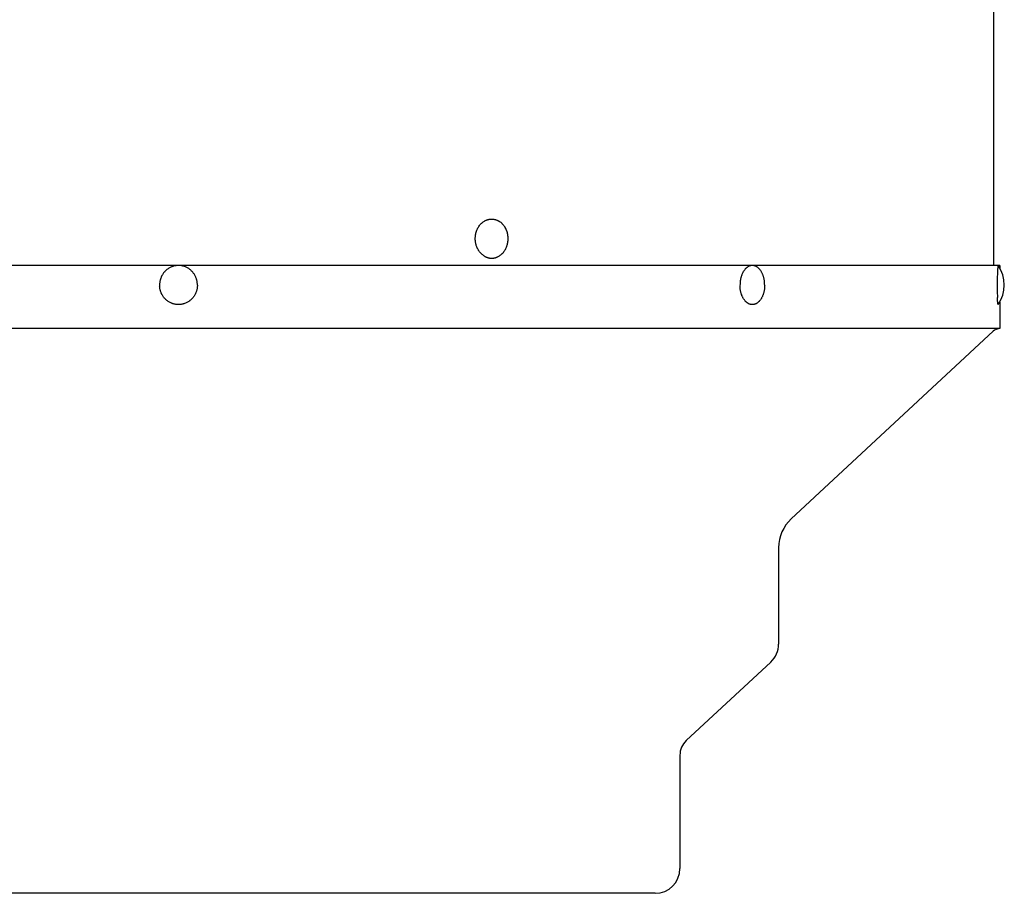
# Model space of a CAD drawing. Units: inches. Extents: x -25.1 to 43.8, y -6.6 to 50.1.
# Drawn here: x -11 to -1.2, y 28.1 to 36.8 of the extents above; entities that cross this region are included whole.
import ezdxf

# ---------------------------------------------------------------- set-up
doc = ezdxf.new("R2010")
doc.units = ezdxf.units.IN
doc.header["$LTSCALE"] = 0.935
doc.header["$MEASUREMENT"] = 0
doc.layers.get('0').update_dxf_attribs({"linetype": 'CONTINUOUS'})

msp = doc.modelspace()

# ---------------------------------------------------------------- linework, layer by layer
at = {"color": 3, "linetype": 'CONTINUOUS'}
msp.add_line((-1.2646, 36.9993), (-1.2646, 34.3288), dxfattribs=at)
at = {"color": 7, "linetype": 'CONTINUOUS'}
for p, q in [((-1.2011, 34.3288), (-23.2482, 34.3288)), ((-1.201, 34.3288), (-1.201, 34.3035)), ((-1.201, 33.9641), (-1.201, 33.6989)), ((-1.201, 33.6989), (-23.2482, 33.6989)), ((-1.268, 33.6725), (-3.28, 31.8029)), ((-3.4057, 31.5145), (-3.4057, 30.5547)), ((-3.4843, 30.3744), (-4.3271, 29.5912)), ((-4.39, 29.447), (-4.39, 28.315)), ((-4.638, 28.069), (-19.8113, 28.069))]:
    msp.add_line(p, q, dxfattribs=at)
for centre, radius, start, end in [((1.0216, 34.1606), 2.2488, 177.54838, 178.70506), ((-1.5035, 34.1338), 0.3469, 325.91713, 34.08279), ((-3.5461, 34.1481), 0.2431, 160.0906, 160.28281), ((-3.5481, 34.1488), 0.241, 159.60252, 160.09121), ((-3.5509, 34.1499), 0.238, 159.02318, 159.60327), ((2.1361, 34.1351), 3.3636, 178.69952, 180.02298), ((-9.374, 34.1337), 0.2019, 176.04513, 183.95487), ((2.3591, 34.1337), 3.5866, 179.99888, 180.42305), ((1.9917, 34.1302), 3.2192, 180.40898, 181.31921), ((1.0216, 34.1069), 2.2488, 181.29494, 182.45162), ((-3.5461, 34.1194), 0.2431, 199.71719, 199.9094), ((-3.5481, 34.1187), 0.241, 199.90879, 200.39748), ((-3.5509, 34.1176), 0.238, 200.39673, 200.97682), ((-1.201, 33.6004), 0.0984, 90, 132.9), ((-3.012, 31.5145), 0.3937, 132.9, 180), ((-3.6518, 30.5547), 0.2461, 312.9, 360), ((-4.1931, 29.447), 0.1968, 132.9, 180), ((-4.6361, 28.315), 0.2461, 270, 360)]:
    msp.add_arc(centre, radius, start, end, dxfattribs=at)
for points, knots in [([(-6.3554, 34.4333), (-6.36, 34.4368), (-6.3665, 34.4425), (-6.3746, 34.4507), (-6.3825, 34.4594), (-6.3898, 34.4688), (-6.3964, 34.4788), (-6.4027, 34.4892), (-6.4082, 34.5001), (-6.4131, 34.5114), (-6.4176, 34.523), (-6.4213, 34.535), (-6.4242, 34.5473), (-6.426, 34.5566), (-6.4275, 34.566), (-6.4289, 34.5787), (-6.4295, 34.5914), (-6.4293, 34.6042), (-6.4286, 34.6169), (-6.4272, 34.6295), (-6.4249, 34.642), (-6.4222, 34.6543), (-6.4186, 34.6664), (-6.4144, 34.6781), (-6.4097, 34.6896), (-6.4029, 34.7033), (-6.3935, 34.7188), (-6.3845, 34.7308), (-6.3768, 34.7397), (-6.3708, 34.746), (-6.3645, 34.752), (-6.3558, 34.7594), (-6.3444, 34.7677), (-6.3323, 34.7747), (-6.3223, 34.7794), (-6.3147, 34.7825), (-6.307, 34.7851), (-6.2991, 34.7873), (-6.2912, 34.7891), (-6.2833, 34.7903), (-6.2752, 34.7911), (-6.2672, 34.7914), (-6.2592, 34.7913), (-6.2512, 34.7907), (-6.2432, 34.7896), (-6.2352, 34.788), (-6.2274, 34.786), (-6.2196, 34.7835), (-6.2119, 34.7806), (-6.2044, 34.7772), (-6.197, 34.7734), (-6.1874, 34.7678), (-6.1805, 34.7629), (-6.176, 34.7595)], [0, 0, 0, 0, 0.030454, 0.04589, 0.061456, 0.092974, 0.108934, 0.125019, 0.157536, 0.173962, 0.190488, 0.223794, 0.240563, 0.257392, 0.274271, 0.291187, 0.32508, 0.342039, 0.358989, 0.392803, 0.409652, 0.426444, 0.459808, 0.476368, 0.492832, 0.525431, 0.557558, 0.589175, 0.604789, 0.620269, 0.635616, 0.650832, 0.680873, 0.710445, 0.725078, 0.739619, 0.754078, 0.768466, 0.782797, 0.797082, 0.811337, 0.825574, 0.839809, 0.854055, 0.868328, 0.882641, 0.897006, 0.911438, 0.925947, 0.940544, 0.955243, 0.970051, 1, 1, 1, 1]), ([(-6.3554, 34.4333), (-6.351, 34.4298), (-6.3441, 34.4249), (-6.3344, 34.4193), (-6.3271, 34.4155), (-6.3195, 34.4121), (-6.3119, 34.4092), (-6.3041, 34.4067), (-6.2963, 34.4047), (-6.2883, 34.4031), (-6.2803, 34.4021), (-6.2723, 34.4014), (-6.2643, 34.4013), (-6.2562, 34.4016), (-6.2482, 34.4024), (-6.2403, 34.4037), (-6.2323, 34.4054), (-6.2245, 34.4076), (-6.2168, 34.4102), (-6.2092, 34.4133), (-6.1992, 34.418), (-6.1871, 34.425), (-6.1757, 34.4333), (-6.167, 34.4407), (-6.1607, 34.4467), (-6.1547, 34.453), (-6.147, 34.4619), (-6.138, 34.4739), (-6.1286, 34.4894), (-6.1218, 34.5031), (-6.1171, 34.5146), (-6.1128, 34.5263), (-6.1093, 34.5384), (-6.1066, 34.5507), (-6.1043, 34.5632), (-6.1028, 34.5758), (-6.1021, 34.5885), (-6.102, 34.6013), (-6.1026, 34.614), (-6.104, 34.6267), (-6.1055, 34.6361), (-6.1073, 34.6454), (-6.1102, 34.6577), (-6.1139, 34.6697), (-6.1184, 34.6813), (-6.1232, 34.6926), (-6.1288, 34.7035), (-6.1351, 34.7139), (-6.1417, 34.7239), (-6.149, 34.7333), (-6.1569, 34.742), (-6.165, 34.7503), (-6.1715, 34.7559), (-6.176, 34.7595)], [0, 0, 0, 0, 0.029949, 0.044757, 0.059456, 0.074053, 0.088562, 0.102994, 0.117359, 0.131672, 0.145945, 0.160191, 0.174426, 0.188663, 0.202918, 0.217203, 0.231534, 0.245922, 0.260381, 0.274922, 0.289555, 0.319127, 0.349168, 0.364384, 0.379731, 0.395211, 0.410825, 0.442442, 0.474569, 0.507168, 0.523632, 0.540192, 0.573556, 0.590348, 0.607197, 0.641011, 0.657961, 0.67492, 0.708813, 0.725729, 0.742608, 0.759437, 0.776206, 0.809512, 0.826038, 0.842464, 0.874981, 0.891066, 0.907026, 0.938544, 0.95411, 0.969546, 1, 1, 1, 1]), ([(-9.2241, 34.2309), (-9.2266, 34.2354), (-9.2319, 34.2441), (-9.2409, 34.2566), (-9.2508, 34.2683), (-9.2615, 34.2791), (-9.2712, 34.2874), (-9.2793, 34.2935), (-9.2876, 34.2993), (-9.2984, 34.3058), (-9.3119, 34.3126), (-9.3259, 34.3183), (-9.3379, 34.322), (-9.3476, 34.3244), (-9.3574, 34.3264), (-9.3674, 34.3278), (-9.3773, 34.3285), (-9.3873, 34.3289), (-9.3999, 34.3285), (-9.4148, 34.3269), (-9.4296, 34.324), (-9.4416, 34.3206), (-9.4511, 34.3173), (-9.4605, 34.3137), (-9.4719, 34.3083), (-9.485, 34.3008), (-9.4976, 34.2923), (-9.5074, 34.2843), (-9.5149, 34.2774), (-9.5204, 34.2721), (-9.5256, 34.2665), (-9.5322, 34.2588), (-9.54, 34.2486), (-9.547, 34.2378), (-9.552, 34.2289), (-9.5555, 34.222), (-9.5588, 34.215), (-9.5628, 34.2055), (-9.5662, 34.1958), (-9.5691, 34.1859), (-9.5716, 34.1758), (-9.5739, 34.1631), (-9.5751, 34.1528), (-9.5754, 34.1477)], [0, 0, 0, 0, 0.031588, 0.063097, 0.094523, 0.125863, 0.157118, 0.172718, 0.188297, 0.219391, 0.250413, 0.281372, 0.312277, 0.327717, 0.343147, 0.373981, 0.389394, 0.404805, 0.43562, 0.466447, 0.497299, 0.528188, 0.543654, 0.559133, 0.590132, 0.6212, 0.652345, 0.683571, 0.699218, 0.714887, 0.730578, 0.746289, 0.777769, 0.80933, 0.825143, 0.840973, 0.85682, 0.872684, 0.904448, 0.920352, 0.936266, 0.968117, 1, 1, 1, 1]), ([(-3.5615, 34.2309), (-3.5628, 34.2345), (-3.5656, 34.2416), (-3.5702, 34.2519), (-3.5752, 34.2617), (-3.5806, 34.271), (-3.5864, 34.2797), (-3.5925, 34.2877), (-3.5979, 34.294), (-3.6024, 34.2986), (-3.6069, 34.303), (-3.6127, 34.308), (-3.6199, 34.3133), (-3.6274, 34.3179), (-3.635, 34.3217), (-3.6427, 34.3247), (-3.6506, 34.3269), (-3.6586, 34.3283), (-3.6666, 34.3289), (-3.6745, 34.3286), (-3.6825, 34.3275), (-3.6904, 34.3257), (-3.6982, 34.3229), (-3.7059, 34.3194), (-3.7134, 34.3152), (-3.7207, 34.3101), (-3.7266, 34.3053), (-3.7312, 34.3012), (-3.7357, 34.2967), (-3.7412, 34.2907), (-3.7475, 34.2828), (-3.7534, 34.2744), (-3.759, 34.2653), (-3.7641, 34.2557), (-3.7689, 34.2456), (-3.7718, 34.2386), (-3.7731, 34.2351)], [0, 0, 0, 0, 0.038022, 0.075215, 0.11152, 0.14689, 0.18129, 0.214698, 0.247111, 0.262948, 0.278543, 0.309015, 0.338582, 0.367314, 0.395302, 0.422658, 0.449511, 0.476009, 0.50231, 0.528578, 0.554981, 0.58168, 0.608826, 0.636557, 0.664991, 0.694227, 0.724344, 0.739754, 0.755405, 0.787435, 0.820461, 0.854481, 0.889481, 0.925431, 0.962289, 1, 1, 1, 1]), ([(-1.2162, 34.3281), (-1.2162, 34.3282), (-1.2163, 34.3283), (-1.2165, 34.3285), (-1.2167, 34.3286), (-1.2168, 34.3287), (-1.217, 34.3288), (-1.2172, 34.3288), (-1.2173, 34.3287), (-1.2175, 34.3286), (-1.2176, 34.3284), (-1.2178, 34.3282), (-1.218, 34.328), (-1.2181, 34.3277), (-1.2183, 34.3274), (-1.2185, 34.3269), (-1.2188, 34.3261), (-1.2191, 34.3251), (-1.2194, 34.3239), (-1.2197, 34.3225), (-1.22, 34.3209), (-1.2203, 34.3192), (-1.2206, 34.3173), (-1.2209, 34.3152), (-1.2213, 34.3121), (-1.2218, 34.3079), (-1.2223, 34.3023), (-1.2229, 34.2961), (-1.2234, 34.2893), (-1.2239, 34.2819), (-1.2243, 34.274), (-1.2248, 34.2656), (-1.225, 34.2598), (-1.2252, 34.2568)], [0, 0, 0, 0, 0.003567, 0.006675, 0.009381, 0.011767, 0.013957, 0.016104, 0.018373, 0.020904, 0.0238, 0.027129, 0.030937, 0.035253, 0.040097, 0.045481, 0.057907, 0.07258, 0.089523, 0.108743, 0.130236, 0.153991, 0.179997, 0.208239, 0.238692, 0.306131, 0.382099, 0.46633, 0.558528, 0.658367, 0.765485, 0.879502, 1, 1, 1, 1]), ([(-9.199, 34.1338), (-9.199, 34.138), (-9.1993, 34.1465), (-9.2005, 34.1591), (-9.2025, 34.1717), (-9.2053, 34.1841), (-9.2088, 34.1962), (-9.2131, 34.2081), (-9.2182, 34.2197), (-9.222, 34.2272), (-9.2241, 34.2309)], [0, 0, 0, 0, 0.125319, 0.250665, 0.375924, 0.50106, 0.626064, 0.75091, 0.875563, 1, 1, 1, 1]), ([(-3.775, 34.2301), (-3.7763, 34.2264), (-3.7788, 34.2189), (-3.782, 34.2074), (-3.7848, 34.1956), (-3.787, 34.1836), (-3.7888, 34.1713), (-3.7901, 34.1589), (-3.7909, 34.1463), (-3.791, 34.138), (-3.791, 34.1338)], [0, 0, 0, 0, 0.119645, 0.241378, 0.364941, 0.490047, 0.616411, 0.743748, 0.871746, 1, 1, 1, 1]), ([(-3.5451, 34.1338), (-3.5451, 34.138), (-3.5453, 34.1464), (-3.5461, 34.1591), (-3.5474, 34.1716), (-3.5492, 34.184), (-3.5515, 34.1962), (-3.5543, 34.2081), (-3.5576, 34.2196), (-3.5601, 34.2272), (-3.5615, 34.2309)], [0, 0, 0, 0, 0.128312, 0.256362, 0.383739, 0.510125, 0.635233, 0.75877, 0.880446, 1, 1, 1, 1]), ([(-9.2241, 34.0366), (-9.2266, 34.0321), (-9.2319, 34.0234), (-9.2409, 34.0109), (-9.2508, 33.9992), (-9.2615, 33.9884), (-9.2712, 33.9801), (-9.2793, 33.974), (-9.2876, 33.9683), (-9.2984, 33.9617), (-9.3119, 33.9549), (-9.3259, 33.9492), (-9.3379, 33.9455), (-9.3476, 33.9431), (-9.3574, 33.9411), (-9.3674, 33.9397), (-9.3773, 33.939), (-9.3873, 33.9386), (-9.3999, 33.939), (-9.4148, 33.9406), (-9.4296, 33.9435), (-9.4416, 33.9469), (-9.4511, 33.9502), (-9.4605, 33.9539), (-9.4719, 33.9592), (-9.485, 33.9667), (-9.4976, 33.9753), (-9.5074, 33.9832), (-9.5149, 33.9901), (-9.5204, 33.9954), (-9.5256, 34.001), (-9.5322, 34.0088), (-9.54, 34.0189), (-9.547, 34.0297), (-9.552, 34.0386), (-9.5555, 34.0455), (-9.5588, 34.0525), (-9.5628, 34.062), (-9.5662, 34.0717), (-9.5691, 34.0816), (-9.5716, 34.0917), (-9.5739, 34.1044), (-9.5751, 34.1147), (-9.5754, 34.1198)], [0, 0, 0, 0, 0.031588, 0.063097, 0.094523, 0.125863, 0.157118, 0.172718, 0.188297, 0.219391, 0.250413, 0.281372, 0.312277, 0.327717, 0.343147, 0.373981, 0.389394, 0.404805, 0.43562, 0.466447, 0.497299, 0.528188, 0.543654, 0.559133, 0.590132, 0.6212, 0.652345, 0.683571, 0.699218, 0.714887, 0.730578, 0.746289, 0.777769, 0.80933, 0.825143, 0.840973, 0.85682, 0.872684, 0.904448, 0.920352, 0.936266, 0.968117, 1, 1, 1, 1]), ([(-9.199, 34.1338), (-9.199, 34.1295), (-9.1993, 34.121), (-9.2005, 34.1084), (-9.2025, 34.0958), (-9.2053, 34.0835), (-9.2088, 34.0713), (-9.2131, 34.0594), (-9.2182, 34.0478), (-9.222, 34.0403), (-9.2241, 34.0366)], [0, 0, 0, 0, 0.125319, 0.250665, 0.375924, 0.50106, 0.626064, 0.75091, 0.875563, 1, 1, 1, 1]), ([(-3.775, 34.0374), (-3.7763, 34.0411), (-3.7788, 34.0486), (-3.782, 34.0601), (-3.7848, 34.0719), (-3.787, 34.0839), (-3.7888, 34.0962), (-3.7901, 34.1086), (-3.7909, 34.1212), (-3.791, 34.1296), (-3.791, 34.1338)], [0, 0, 0, 0, 0.119645, 0.241378, 0.364941, 0.490047, 0.616411, 0.743748, 0.871746, 1, 1, 1, 1]), ([(-3.5451, 34.1338), (-3.5451, 34.1295), (-3.5453, 34.1211), (-3.5461, 34.1084), (-3.5474, 34.0959), (-3.5492, 34.0835), (-3.5515, 34.0714), (-3.5543, 34.0595), (-3.5576, 34.0479), (-3.5601, 34.0403), (-3.5615, 34.0366)], [0, 0, 0, 0, 0.128312, 0.256362, 0.383739, 0.510125, 0.635233, 0.75877, 0.880446, 1, 1, 1, 1]), ([(-3.5615, 34.0366), (-3.5628, 34.033), (-3.5656, 34.0259), (-3.5702, 34.0156), (-3.5752, 34.0058), (-3.5806, 33.9966), (-3.5864, 33.9879), (-3.5925, 33.9798), (-3.5979, 33.9735), (-3.6024, 33.9689), (-3.6069, 33.9645), (-3.6127, 33.9595), (-3.6199, 33.9542), (-3.6274, 33.9496), (-3.635, 33.9458), (-3.6427, 33.9428), (-3.6506, 33.9406), (-3.6586, 33.9392), (-3.6666, 33.9386), (-3.6745, 33.9389), (-3.6825, 33.94), (-3.6904, 33.9419), (-3.6982, 33.9446), (-3.7059, 33.9481), (-3.7134, 33.9523), (-3.7207, 33.9574), (-3.7266, 33.9622), (-3.7312, 33.9663), (-3.7357, 33.9708), (-3.7412, 33.9768), (-3.7475, 33.9847), (-3.7534, 33.9931), (-3.759, 34.0022), (-3.7641, 34.0118), (-3.7689, 34.0219), (-3.7718, 34.0289), (-3.7731, 34.0324)], [0, 0, 0, 0, 0.038022, 0.075215, 0.11152, 0.14689, 0.18129, 0.214698, 0.247111, 0.262948, 0.278543, 0.309015, 0.338582, 0.367314, 0.395302, 0.422658, 0.449511, 0.476009, 0.50231, 0.528578, 0.554981, 0.58168, 0.608826, 0.636557, 0.664991, 0.694227, 0.724344, 0.739754, 0.755405, 0.787435, 0.820461, 0.854481, 0.889481, 0.925431, 0.962289, 1, 1, 1, 1]), ([(-1.2162, 33.9394), (-1.2162, 33.9393), (-1.2163, 33.9392), (-1.2165, 33.939), (-1.2167, 33.9389), (-1.2168, 33.9388), (-1.217, 33.9388), (-1.2172, 33.9388), (-1.2173, 33.9388), (-1.2175, 33.9389), (-1.2176, 33.9391), (-1.2178, 33.9393), (-1.218, 33.9395), (-1.2181, 33.9398), (-1.2183, 33.9401), (-1.2185, 33.9406), (-1.2188, 33.9414), (-1.2191, 33.9424), (-1.2194, 33.9436), (-1.2197, 33.945), (-1.22, 33.9466), (-1.2203, 33.9483), (-1.2206, 33.9502), (-1.2209, 33.9523), (-1.2213, 33.9554), (-1.2218, 33.9596), (-1.2223, 33.9652), (-1.2229, 33.9714), (-1.2234, 33.9782), (-1.2239, 33.9856), (-1.2243, 33.9935), (-1.2248, 34.0019), (-1.225, 34.0077), (-1.2252, 34.0107)], [0, 0, 0, 0, 0.003567, 0.006675, 0.009381, 0.011767, 0.013957, 0.016104, 0.018373, 0.020904, 0.0238, 0.027129, 0.030937, 0.035253, 0.040097, 0.045481, 0.057907, 0.07258, 0.089523, 0.108743, 0.130236, 0.153991, 0.179997, 0.208239, 0.238692, 0.306131, 0.382099, 0.46633, 0.558528, 0.658367, 0.765485, 0.879502, 1, 1, 1, 1])]:
    msp.add_open_spline(points, degree=3, knots=knots, dxfattribs=at)

doc.saveas('drawing.dxf')
